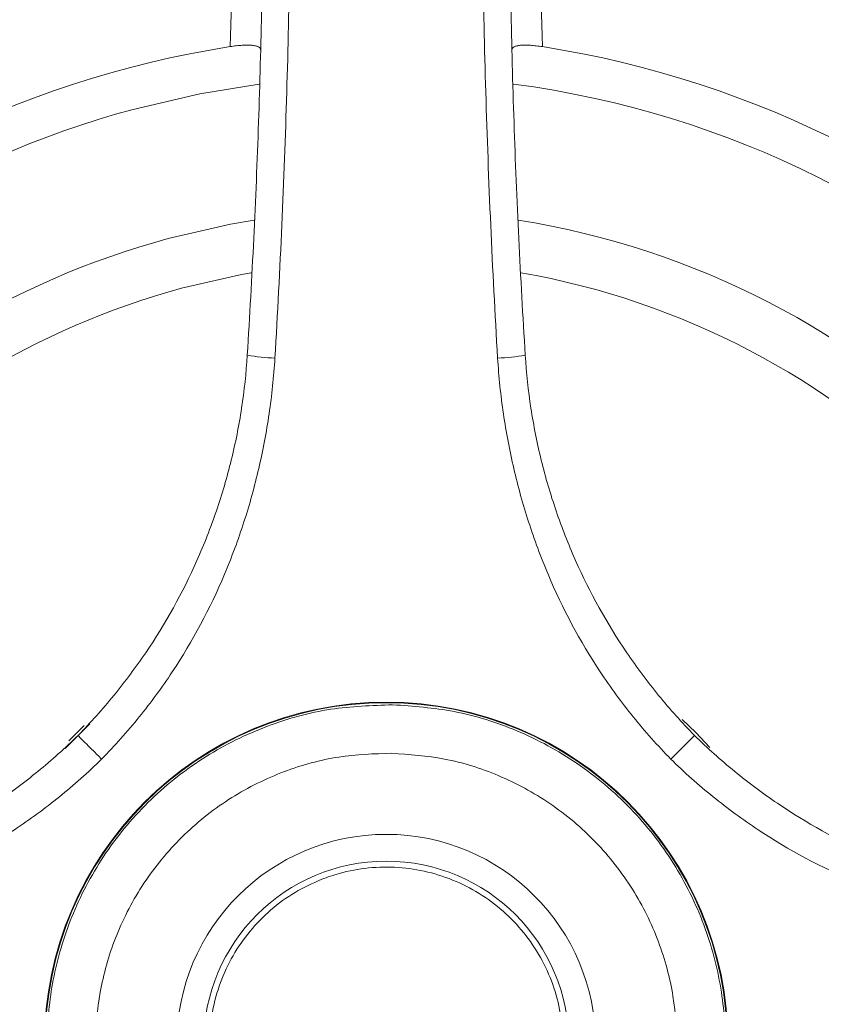
# Model space of a CAD drawing. Units: inches. Extents: x 2948 to 4122, y -153 to 760.
# Drawn here: x 3123 to 3181, y 442 to 514 of the extents above; entities that cross this region are included whole.
import ezdxf

# ---------------------------------------------------------------- set-up
doc = ezdxf.new("R2010")
doc.units = ezdxf.units.IN
doc.header["$MEASUREMENT"] = 0
doc.layers.add('A-ANNO-DIM', color=1, linetype='Continuous')
doc.styles.add('ARCH', font='archquik.shx')
doc.dimstyles.new('00', dxfattribs={"dimscale": 50, "dimtxt": 0.125, "dimasz": 0.18, "dimexe": 0.1, "dimexo": 0.1, "dimgap": 0.09, "dimtad": 0, "dimtih": 1, "dimtoh": 1, "dimzin": 4, "dimdsep": 46, "dimtxsty": 'ARCH', "dimcen": 0.09, "dimclrd": 1, "dimclre": 1, "dimclrt": 4, "dimadec": 0, "dimazin": 0, "dimtfac": 1, "dimtofl": 0, "dimtmove": 0, "dimatfit": 3, "dimfxl": 1, "dimtolj": 1, "dimtzin": 4, "dimarcsym": 0})

# ---------------------------------------------------------------- blocks, each defined once
blk = doc.blocks.new('*D4')
at = {"layer": 'A-ANNO-DIM', "color": 1, "linetype": 'ByBlock', "lineweight": -2}
for p, q in [((3185.49, 564.606), (3195.738, 600.097)), ((3195.738, 600.097), (3210.138, 600.097))]:
    blk.add_line(p, q, dxfattribs=at)
at = {"layer": 'A-ANNO-DIM', "color": 1, "linetype": 'ByBlock'}
blk.add_solid([(3181.496, 550.771), (3187.796, 563.94), (3183.185, 565.272)], dxfattribs=at)
at = {"layer": 'Defpoints', "color": 1, "linetype": 'ByBlock', "lineweight": -2}
blk.add_line((3149.318, 439.324), (3149.318, 439.324), dxfattribs=at)
blk.add_line((3149.318, 439.324), (3149.318, 439.324), dxfattribs=at)
at = {"layer": 'Defpoints', "linetype": 'ByBlock'}
for p in [(3181.496, 550.771), (3117.141, 327.876)]:
    blk.add_point(p, dxfattribs=at)
at = {"layer": 'A-ANNO-DIM', "color": 4, "linetype": 'ByBlock', "insert": (3245.671, 600.097), "char_height": 10, "attachment_point": 5, "style": 'ARCH'}
blk.add_mtext('\\A1;∅232.00', dxfattribs=at)

msp = doc.modelspace()

# ---------------------------------------------------------------- linework, layer by layer
at = {"color": 7, "linetype": 'Continuous', "lineweight": 15}
msp.add_line((3127.72, 462.617), (3125.944, 460.835), dxfattribs=at)
at = {"color": 7, "linetype": 'Continuous', "lineweight": 15, "flags": 128}
for points in [[(3130.885, 507.371), (3135.731, 508.502), (3140.062, 509.213)], [(3133.434, 497.96), (3137.969, 499.004), (3139.69, 499.306)], [(3134.415, 494.341), (3138.777, 495.34), (3139.49, 495.47)], [(3127.317, 462.501), (3126.66, 461.858), (3126.198, 461.384)], [(3172.883, 460.909), (3171.853, 461.982), (3170.857, 462.931)]]:
    msp.add_lwpolyline(points, dxfattribs=at)
at = {"color": 7, "linetype": 'Continuous', "lineweight": 15}
for radius in [116, 115.516, 114.46, 113.96, 24.885, 24.84, 15.25, 13.302]:
    msp.add_circle((3149.318, 439.324), radius, dxfattribs=at)
for centre, radius, start, end in [((3149.318, 439.324), 97.5, 92.93857, 177.06143), ((3149.318, 439.324), 97.5, 2.93857, 87.06143), ((3149.318, 439.324), 73.5, 98.90146, 171.09854), ((3149.318, 439.324), 73.5, 8.90146, 81.09854), ((3149.318, 439.324), 70.5, 7.54338, 82.45195), ((3149.318, 439.324), 70.5, 105.15717, 172.44404), ((3149.318, 439.324), 60.75, 9.09266, 80.89259), ((3149.318, 439.324), 60.75, 105.15717, 170.89533), ((3149.318, 439.324), 57, 9.92926, 80.08804), ((3149.318, 439.324), 57, 105.15717, 170.09412), ((3141.439, 501.105), 11.842, 259.09433, 268.88662), ((3157.198, 501.105), 11.842, 271.11338, 280.90567)]:
    msp.add_arc(centre, radius, start, end, dxfattribs=at)
for points, knots in [([(3142.346, 527.924), (3142.351, 524.707), (3142.33, 521.488), (3142.237, 515.052), (3142.166, 511.833), (3141.975, 505.393), (3141.855, 502.172), (3141.569, 495.723), (3141.402, 492.495), (3141.209, 489.265)], [0, 0, 0, 0, 0.25, 0.25, 0.5, 0.5, 0.75, 0.75, 1, 1, 1, 1]), ([(3157.428, 489.265), (3157.235, 492.497), (3157.068, 495.725), (3156.781, 502.176), (3156.662, 505.398), (3156.471, 511.837), (3156.4, 515.055), (3156.307, 521.49), (3156.286, 524.707), (3156.291, 527.924)], [0, 0, 0, 0, 0.25, 0.25, 0.5, 0.5, 0.75, 0.75, 1, 1, 1, 1]), ([(3139.198, 489.477), (3139.375, 492.307), (3139.531, 495.136), (3139.803, 500.789), (3139.919, 503.614), (3140.111, 509.259), (3140.187, 512.081), (3140.299, 517.723), (3140.335, 520.544), (3140.352, 523.365)], [0, 0, 0, 0, 0.25, 0.25, 0.5, 0.5, 0.75, 0.75, 1, 1, 1, 1]), ([(3158.285, 523.365), (3158.302, 520.544), (3158.338, 517.723), (3158.45, 512.081), (3158.526, 509.259), (3158.718, 503.614), (3158.834, 500.789), (3159.106, 495.136), (3159.262, 492.307), (3159.439, 489.477)], [0, 0, 0, 0, 0.25, 0.25, 0.5, 0.5, 0.75, 0.75, 1, 1, 1, 1]), ([(3140.171, 511.698), (3140.172, 511.745), (3140.158, 511.787), (3140.102, 511.863), (3140.06, 511.896), (3139.95, 511.953), (3139.883, 511.976), (3139.726, 512.014), (3139.635, 512.028), (3139.434, 512.046), (3139.325, 512.05), (3139.086, 512.05), (3138.956, 512.046), (3138.687, 512.029), (3138.546, 512.016), (3138.25, 511.983), (3138.098, 511.962), (3137.945, 511.938)], [0, 0, 0, 0, 0.125, 0.125, 0.25, 0.25, 0.375, 0.375, 0.5, 0.5, 0.625, 0.625, 0.75, 0.75, 0.875, 0.875, 1, 1, 1, 1]), ([(3160.692, 511.938), (3160.539, 511.962), (3160.39, 511.982), (3160.096, 512.015), (3159.952, 512.028), (3159.545, 512.054), (3159.302, 512.055), (3159.001, 512.028), (3158.91, 512.014), (3158.753, 511.976), (3158.686, 511.953), (3158.577, 511.896), (3158.535, 511.862), (3158.479, 511.787), (3158.465, 511.745), (3158.466, 511.698)], [0, 0, 0, 0, 0.125, 0.125, 0.25, 0.25, 0.5, 0.5, 0.625, 0.625, 0.75, 0.75, 0.875, 0.875, 1, 1, 1, 1]), ([(3126.868, 461.774), (3127.326, 462.242), (3127.774, 462.72), (3128.647, 463.695), (3129.073, 464.193), (3130.307, 465.705), (3131.078, 466.741), (3133.241, 469.931), (3134.484, 472.167), (3135.795, 475.113), (3136.045, 475.711), (3136.517, 476.914), (3136.739, 477.52), (3137.363, 479.346), (3137.724, 480.578), (3138.336, 483.071), (3138.587, 484.333), (3138.978, 486.883), (3139.117, 488.173), (3139.198, 489.477)], [0, 0, 0, 0, 0.0625, 0.0625, 0.125, 0.125, 0.25, 0.25, 0.5, 0.5, 0.5625, 0.5625, 0.625, 0.625, 0.75, 0.75, 0.875, 0.875, 1, 1, 1, 1]), ([(3141.209, 489.265), (3141.127, 487.897), (3140.985, 486.543), (3140.59, 483.863), (3140.337, 482.536), (3139.726, 479.909), (3139.368, 478.609), (3138.745, 476.68), (3138.524, 476.041), (3138.051, 474.769), (3137.8, 474.136), (3136.482, 471.018), (3135.218, 468.65), (3132.987, 465.281), (3132.187, 464.188), (3130.899, 462.596), (3130.454, 462.072), (3129.54, 461.046), (3129.07, 460.544), (3128.589, 460.053)], [0, 0, 0, 0, 0.125, 0.125, 0.25, 0.25, 0.375, 0.375, 0.4375, 0.4375, 0.5, 0.5, 0.75, 0.75, 0.875, 0.875, 0.9375, 0.9375, 1, 1, 1, 1]), ([(3170.048, 460.053), (3169.567, 460.544), (3169.097, 461.046), (3168.183, 462.072), (3167.738, 462.596), (3166.45, 464.188), (3165.65, 465.281), (3163.419, 468.65), (3162.155, 471.018), (3160.837, 474.136), (3160.586, 474.769), (3160.113, 476.041), (3159.892, 476.68), (3159.269, 478.609), (3158.911, 479.909), (3158.3, 482.536), (3158.047, 483.863), (3157.652, 486.543), (3157.51, 487.897), (3157.428, 489.265)], [0, 0, 0, 0, 0.0625, 0.0625, 0.125, 0.125, 0.25, 0.25, 0.5, 0.5, 0.5625, 0.5625, 0.625, 0.625, 0.75, 0.75, 0.875, 0.875, 1, 1, 1, 1]), ([(3159.439, 489.477), (3159.52, 488.173), (3159.659, 486.883), (3160.05, 484.333), (3160.301, 483.071), (3160.913, 480.578), (3161.273, 479.346), (3161.898, 477.52), (3162.12, 476.914), (3162.592, 475.711), (3162.842, 475.113), (3164.153, 472.167), (3165.396, 469.931), (3167.559, 466.741), (3168.33, 465.705), (3169.564, 464.193), (3169.99, 463.695), (3170.863, 462.72), (3171.311, 462.242), (3171.769, 461.774)], [0, 0, 0, 0, 0.125, 0.125, 0.25, 0.25, 0.375, 0.375, 0.4375, 0.4375, 0.5, 0.5, 0.75, 0.75, 0.875, 0.875, 0.9375, 0.9375, 1, 1, 1, 1]), ([(3148.858, 414.634), (3147.354, 414.742), (3144.256, 414.964), (3140.475, 416.174), (3137.533, 417.575), (3134.661, 419.326), (3131.408, 422.069), (3128.275, 426.077), (3126.065, 430.544), (3124.828, 435.171), (3124.491, 439.786), (3124.999, 444.386), (3126.164, 448.167), (3127.571, 451.109), (3129.321, 453.981), (3132.064, 457.233), (3136.072, 460.37), (3140.539, 462.566), (3145.166, 463.854), (3148.271, 463.961), (3149.779, 464.013)], [0, 0, 0, 0, 0.058248, 0.119986, 0.152183, 0.184373, 0.250041, 0.31571, 0.380014, 0.441752, 0.5, 0.558248, 0.619986, 0.652183, 0.684373, 0.750041, 0.81571, 0.880014, 0.941752, 1, 1, 1, 1]), ([(3149.779, 464.013), (3151.283, 463.905), (3154.381, 463.683), (3158.162, 462.473), (3161.104, 461.072), (3163.976, 459.321), (3167.229, 456.578), (3170.362, 452.57), (3172.572, 448.103), (3173.809, 443.476), (3174.146, 438.861), (3173.638, 434.261), (3172.473, 430.48), (3171.066, 427.538), (3169.316, 424.666), (3166.573, 421.414), (3162.565, 418.277), (3158.098, 416.081), (3153.471, 414.793), (3150.366, 414.686), (3148.858, 414.634)], [0, 0, 0, 0, 0.058248, 0.119986, 0.152183, 0.184373, 0.250041, 0.31571, 0.380014, 0.441752, 0.5, 0.558248, 0.619986, 0.652183, 0.684373, 0.750041, 0.81571, 0.880014, 0.941752, 1, 1, 1, 1]), ([(3099.165, 449.444), (3100.469, 449.525), (3101.759, 449.664), (3104.309, 450.055), (3105.571, 450.306), (3108.064, 450.918), (3109.296, 451.279), (3111.122, 451.903), (3111.728, 452.125), (3112.931, 452.597), (3113.529, 452.847), (3116.475, 454.158), (3118.711, 455.401), (3121.901, 457.564), (3122.937, 458.335), (3124.449, 459.569), (3124.947, 459.995), (3125.922, 460.868), (3126.4, 461.316), (3126.868, 461.774)], [0, 0, 0, 0, 0.125, 0.125, 0.25, 0.25, 0.375, 0.375, 0.4375, 0.4375, 0.5, 0.5, 0.75, 0.75, 0.875, 0.875, 0.9375, 0.9375, 1, 1, 1, 1]), ([(3126.868, 461.774), (3126.868, 461.774), (3126.88, 461.762), (3126.926, 461.716), (3126.962, 461.68), (3127.098, 461.544), (3127.233, 461.409), (3127.479, 461.163), (3127.569, 461.073), (3127.758, 460.884), (3127.857, 460.785), (3128.064, 460.578), (3128.169, 460.473), (3128.379, 460.263), (3128.486, 460.156), (3128.589, 460.053)], [0, 0, 0, 0, 0.125, 0.125, 0.25, 0.25, 0.5, 0.5, 0.625, 0.625, 0.75, 0.75, 0.875, 0.875, 1, 1, 1, 1]), ([(3171.769, 461.774), (3171.769, 461.774), (3171.757, 461.762), (3171.711, 461.716), (3171.675, 461.68), (3171.539, 461.544), (3171.404, 461.409), (3171.158, 461.163), (3171.068, 461.073), (3170.879, 460.884), (3170.78, 460.785), (3170.573, 460.578), (3170.468, 460.473), (3170.258, 460.263), (3170.151, 460.156), (3170.048, 460.053)], [0, 0, 0, 0, 0.125, 0.125, 0.25, 0.25, 0.5, 0.5, 0.625, 0.625, 0.75, 0.75, 0.875, 0.875, 1, 1, 1, 1]), ([(3171.769, 461.774), (3172.237, 461.316), (3172.715, 460.868), (3173.69, 459.995), (3174.188, 459.569), (3175.7, 458.335), (3176.736, 457.564), (3179.926, 455.401), (3182.162, 454.158), (3185.108, 452.847), (3185.706, 452.597), (3186.909, 452.125), (3187.515, 451.903), (3189.341, 451.279), (3190.573, 450.918), (3193.066, 450.306), (3194.328, 450.055), (3196.878, 449.664), (3198.168, 449.525), (3199.472, 449.444)], [0, 0, 0, 0, 0.0625, 0.0625, 0.125, 0.125, 0.25, 0.25, 0.5, 0.5, 0.5625, 0.5625, 0.625, 0.625, 0.75, 0.75, 0.875, 0.875, 1, 1, 1, 1]), ([(3148.924, 418.161), (3147.635, 418.254), (3144.979, 418.445), (3141.056, 419.696), (3137.3, 421.719), (3133.967, 424.534), (3131.721, 427.407), (3130.314, 429.923), (3129.203, 432.488), (3128.326, 435.764), (3128.038, 439.72), (3128.474, 443.663), (3129.681, 447.586), (3131.716, 451.342), (3134.528, 454.675), (3137.402, 456.92), (3139.918, 458.329), (3142.483, 459.435), (3145.76, 460.35), (3148.421, 460.442), (3149.713, 460.486)], [0, 0, 0, 0, 0.058248, 0.119986, 0.18429, 0.249959, 0.315627, 0.347817, 0.380014, 0.441752, 0.5, 0.558248, 0.619986, 0.68429, 0.749959, 0.815627, 0.847817, 0.880014, 0.941752, 1, 1, 1, 1]), ([(3149.713, 460.486), (3151.002, 460.393), (3153.658, 460.202), (3157.581, 458.951), (3161.337, 456.928), (3164.67, 454.113), (3166.916, 451.24), (3168.323, 448.724), (3169.434, 446.159), (3170.311, 442.883), (3170.599, 438.927), (3170.163, 434.984), (3168.956, 431.061), (3166.92, 427.305), (3164.109, 423.972), (3161.235, 421.727), (3158.719, 420.318), (3156.154, 419.213), (3152.877, 418.297), (3150.216, 418.205), (3148.924, 418.161)], [0, 0, 0, 0, 0.058248, 0.119986, 0.18429, 0.249959, 0.315627, 0.347817, 0.380014, 0.441752, 0.5, 0.558248, 0.619986, 0.68429, 0.749959, 0.815627, 0.847817, 0.880014, 0.941752, 1, 1, 1, 1]), ([(3128.589, 460.053), (3128.098, 459.572), (3127.596, 459.102), (3126.57, 458.188), (3126.046, 457.743), (3124.454, 456.455), (3123.361, 455.655), (3119.992, 453.424), (3117.623, 452.16), (3114.506, 450.842), (3113.873, 450.591), (3112.601, 450.118), (3111.962, 449.897), (3110.033, 449.274), (3108.733, 448.916), (3106.106, 448.305), (3104.779, 448.052), (3102.099, 447.657), (3100.745, 447.515), (3099.377, 447.433)], [0, 0, 0, 0, 0.0625, 0.0625, 0.125, 0.125, 0.25, 0.25, 0.5, 0.5, 0.5625, 0.5625, 0.625, 0.625, 0.75, 0.75, 0.875, 0.875, 1, 1, 1, 1]), ([(3199.26, 447.433), (3197.892, 447.515), (3196.538, 447.657), (3193.857, 448.052), (3192.531, 448.305), (3189.904, 448.916), (3188.604, 449.274), (3186.675, 449.897), (3186.036, 450.118), (3184.764, 450.591), (3184.131, 450.842), (3181.013, 452.16), (3178.645, 453.424), (3175.276, 455.655), (3174.183, 456.455), (3172.591, 457.743), (3172.067, 458.188), (3171.041, 459.102), (3170.539, 459.572), (3170.048, 460.053)], [0, 0, 0, 0, 0.125, 0.125, 0.25, 0.25, 0.375, 0.375, 0.4375, 0.4375, 0.5, 0.5, 0.75, 0.75, 0.875, 0.875, 0.9375, 0.9375, 1, 1, 1, 1]), ([(3144.616, 451.303), (3143.956, 451.005), (3142.635, 450.409), (3140.877, 449.114), (3139.353, 447.56), (3138.109, 445.771), (3137.189, 443.797), (3136.607, 441.697), (3136.392, 439.53), (3136.538, 437.356), (3137.053, 435.239), (3137.909, 433.236), (3139.096, 431.41), (3140.567, 429.803), (3142.292, 428.472), (3144.212, 427.443), (3146.28, 426.758), (3148.432, 426.422), (3150.61, 426.46), (3152.485, 426.808), (3154.287, 427.408), (3155.996, 428.254), (3157.762, 429.529), (3159.283, 431.088), (3160.528, 432.876), (3161.448, 434.851), (3162.03, 436.95), (3162.244, 439.117), (3162.099, 441.291), (3161.584, 443.408), (3160.728, 445.411), (3159.541, 447.237), (3158.07, 448.844), (3156.345, 450.175), (3154.425, 451.204), (3152.357, 451.889), (3150.204, 452.225), (3148.028, 452.183), (3146.148, 451.85), (3145.042, 451.455), (3144.616, 451.303)], [0, 0, 0, 0, 0.026846, 0.053693, 0.080539, 0.107385, 0.134231, 0.161078, 0.187924, 0.21477, 0.241617, 0.268463, 0.295309, 0.322155, 0.349002, 0.375848, 0.402694, 0.42954, 0.456387, 0.483233, 0.5, 0.526846, 0.553693, 0.580539, 0.607385, 0.634231, 0.661078, 0.687924, 0.71477, 0.741617, 0.768463, 0.795309, 0.822155, 0.849002, 0.875848, 0.902694, 0.92954, 0.956387, 0.983233, 1, 1, 1, 1])]:
    msp.add_open_spline(points, degree=3, knots=knots, dxfattribs=at)
for points in [[(3137.945, 511.938), (3138.073, 516.181), (3138.153, 520.416), (3138.186, 524.646)], [(3160.451, 524.646), (3160.484, 520.416), (3160.564, 516.181), (3160.692, 511.938)]]:
    msp.add_open_spline(points, degree=3, dxfattribs=at)

# ---------------------------------------------------------------- dimensions: what is measured, and where the dimension line sits
at = {"layer": 'A-ANNO-DIM'}
dim = msp.add_linear_dim(base=(3117.141, 327.876), p1=(3149.318, 439.324), p2=(3195.738, 600.097), dimstyle='00', override={"dimscale": 80, "dimcen": 0}, dxfattribs=at)
dim.commit()
dim.dimension.update_dxf_attribs({"geometry": '*D4', "text_midpoint": (3245.671, 600.097)})

doc.saveas('drawing.dxf')
